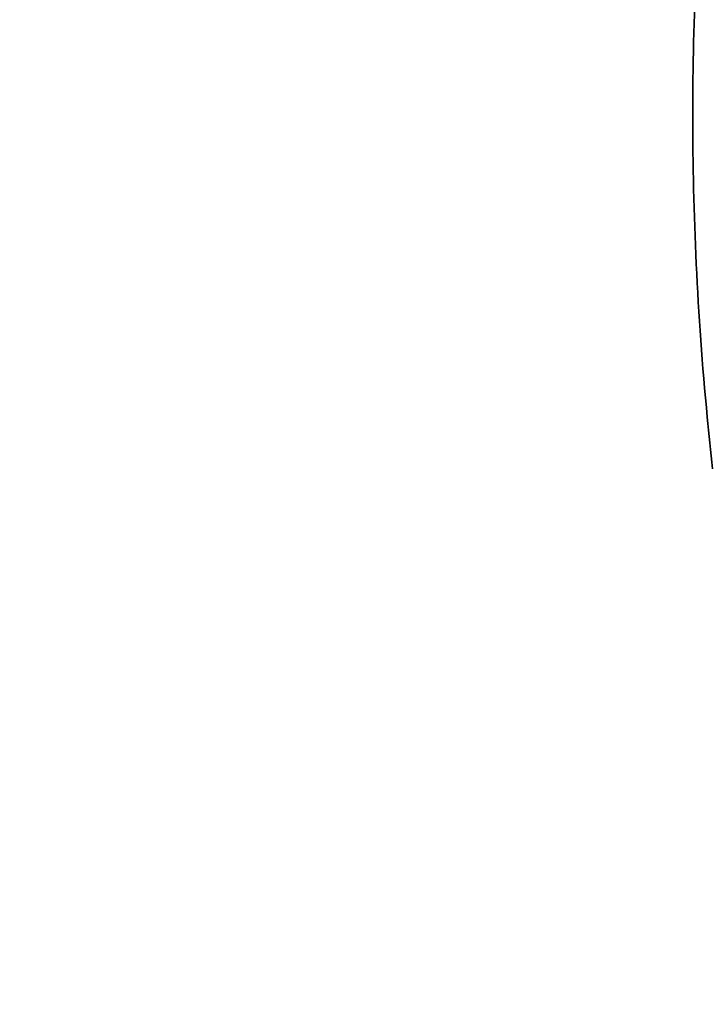
# Model space of a CAD drawing. Units: millimetres. Extents: x -35519 to 39699, y 24 to 76107.
# Drawn here: x 1793 to 1807, y 277 to 296 of the extents above; entities that cross this region are included whole.
import ezdxf

# ---------------------------------------------------------------- set-up
doc = ezdxf.new("R2010")
doc.units = ezdxf.units.MM
doc.header["$LTSCALE"] = 3
doc.layers.get('Defpoints').update_dxf_attribs({"lineweight": 25})
for name, color, linetype, lineweight in [('Dimension (ISO)', 7, 'Continuous', 18), ('Dimension (ISO) @ 1', 7, 'Continuous', 18), ('Visible (ISO)', 7, 'Continuous', 35)]:
    doc.layers.add(name, color=color, linetype=linetype, lineweight=lineweight)
doc.styles.add('Note Text (TK)', font='txt')
doc.dimstyles.new('Default - Method 1b (TK)', dxfattribs={"dimscale": 3, "dimtxt": 2.5, "dimasz": 2.5, "dimexe": 1, "dimexo": 1.499999999999999, "dimgap": 1, "dimtad": 1, "dimtoh": 1, "dimrnd": 1e-08, "dimdsep": 46, "dimtxsty": 'Note Text (TK)', "dimcen": 0.09, "dimdle": 5, "dimclrd": 100, "dimclre": 100, "dimclrt": 7, "dimadec": 1, "dimazin": 1, "dimtfac": 1, "dimtmove": 0, "dimatfit": 3, "dimfxl": 1, "dimtolj": 1, "dimlwd": -1, "dimlwe": -1, "dimarcsym": 0})

# ---------------------------------------------------------------- blocks, each defined once
blk = doc.blocks.new('*D35')
at = {"layer": 'Defpoints', "color": 0}
for p in [(1729.935769260659, 395.6389337446277), (1935.570797560342, 395.6389337446278), (1871.092607348632, 216.4286053847968)]:
    blk.add_point(p, dxfattribs=at)
at = {"layer": 'Dimension (ISO)', "color": 100}
for p, q in [((1923.570797560342, 395.6389337446278), (1721.93576926066, 395.6389337446277)), ((1729.935769260659, 236.4286053847967), (1729.935769260659, 375.6389337446277)), ((1859.092607348632, 216.4286053847968), (1721.93576926066, 216.4286053847967))]:
    blk.add_line(p, q, dxfattribs=at)
for points in [[(1726.602435927326, 375.6389337446277), (1733.269102593993, 375.6389337446277), (1729.935769260659, 395.6389337446277)], [(1726.602435927326, 236.4286053847967), (1733.269102593993, 236.4286053847967), (1729.935769260659, 216.4286053847967)]]:
    blk.add_solid(points, dxfattribs=at)
at = {"layer": 'Dimension (ISO)', "color": 7, "insert": (1708.753951078841, 154.272405928348), "char_height": 20, "attachment_point": 4, "rotation": 90, "style": 'Note Text (TK)'}
blk.add_mtext('\\A1;\\fＭＳ Ｐゴシック|b0|i0;有効寸法 / Max dim. 179', dxfattribs=at)

msp = doc.modelspace()

# ---------------------------------------------------------------- linework, layer by layer
at = {"layer": 'Visible (ISO)'}
msp.add_open_spline([(1806.910994706291, 301.6259660113336), (1806.871591845519, 301.2775348829648), (1806.835189577183, 300.9297793494411), (1806.600936343446, 298.4995052896906), (1806.508810930086, 296.449629555274), (1806.508811380088, 294.4904394613379), (1806.50881183009, 292.5312493674019), (1806.600938185113, 290.4813736753056), (1806.835192188233, 288.0511033233906), (1806.871594205193, 287.7033514259625), (1806.910996754724, 287.3549239466754)], degree=3, knots=[-0.6855975681122294, -0.6855975681122294, -0.6855975681122294, -0.6855975681122294, -0.5877570281808318, -0.5877570281808318, 0, 0, 0, 0.5877570281808311, 0.5877570281808311, 0.6855965524631725, 0.6855965524631725, 0.6855965524631725, 0.6855965524631725], dxfattribs=at)

# ---------------------------------------------------------------- dimensions: what is measured, and where the dimension line sits
at = {"layer": 'Dimension (ISO) @ 1', "color": 100}
dim = msp.add_linear_dim(base=(1729.935769260659, 395.6389337446277), p1=(1871.092607348631, 216.4286053847966), p2=(1935.570797560341, 395.6389337446275), angle=90, text='\\fＭＳ Ｐゴシック|b0|i0;有効寸法 / Max dim. <>', dimstyle='Default - Method 1b (TK)', override={"dimscale": 1, "dimtxt": 20, "dimasz": 20, "dimexe": 8, "dimexo": 12, "dimgap": 8, "dimtoh": 0, "dimdec": 0, "dimcen": 0.72, "dimtol": 0, "dimlim": 0, "dimtp": 0, "dimtm": 0, "dimtdec": 2, "dimtix": 0, "dimtofl": 0, "dimtmove": 0, "dimatfit": 1}, dxfattribs=at)
dim.commit()
dim.dimension.update_dxf_attribs({"geometry": '*D35', "text_midpoint": (1729.935769260659, 306.0337695647116), "dimtype": 128})

doc.saveas('drawing.dxf')
